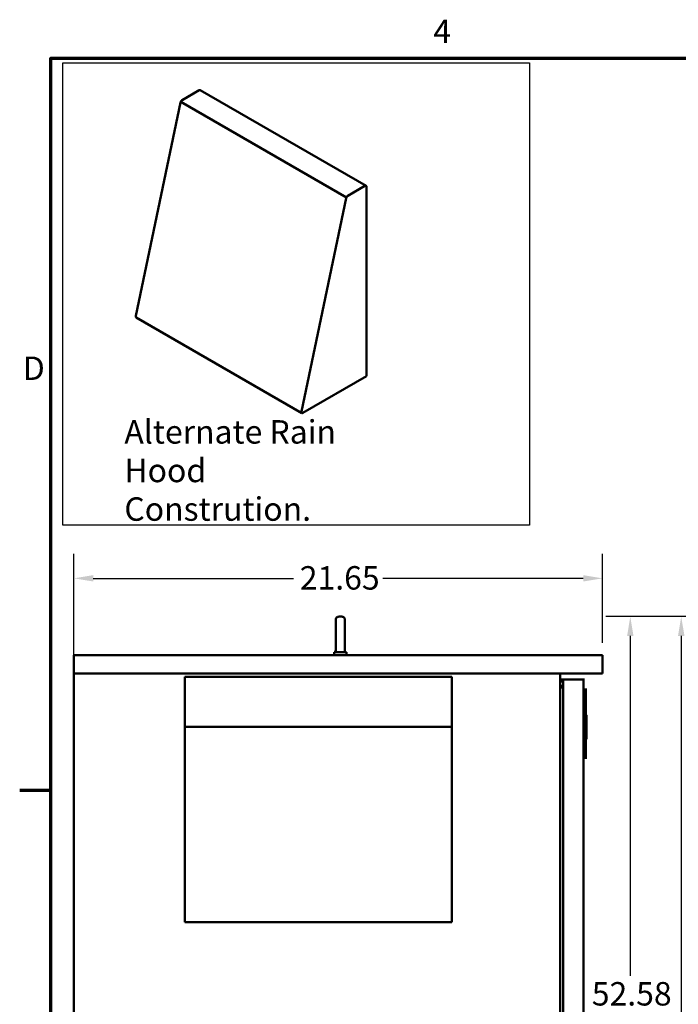
# Model space of a CAD drawing. Units: inches. Extents: x 1 to 43, y 0.5 to 33.5.
# Drawn here: x 1.2 to 7.9, y 23.3 to 33.4 of the extents above; entities that cross this region are included whole.
import ezdxf

# ---------------------------------------------------------------- set-up
doc = ezdxf.new("R2010")
doc.units = ezdxf.units.IN
doc.header["$LTSCALE"] = 2
doc.header["$MEASUREMENT"] = 0
for name, color, linetype, lineweight in [('Border (ANSI)', 7, 'Continuous', 70), ('Dimension (ANSI)', 7, 'Continuous', 25), ('Sketch Geometry (ANSI)', 7, 'Continuous', 25), ('Symbol (ANSI)', 7, 'Continuous', 25), ('Visible (ANSI)', 7, 'Continuous', 50)]:
    doc.layers.add(name, color=color, linetype=linetype, lineweight=lineweight)
doc.styles.add('Note Text (ANSI)', font='tahoma.ttf')
doc.dimstyles.new('Default (ANSI)', dxfattribs={"dimscale": 2, "dimtxt": 0.12, "dimasz": 0.098425, "dimexe": 0.125, "dimexo": 0.0625, "dimgap": 0.031496, "dimtad": 0, "dimtih": 1, "dimtoh": 1, "dimrnd": 1e-08, "dimzin": 4, "dimdsep": 46, "dimtxsty": 'Note Text (ANSI)', "dimcen": 0.09, "dimdle": 0.393701, "dimclrd": 256, "dimclre": 256, "dimclrt": 256, "dimadec": 0, "dimazin": 1, "dimtfac": 1, "dimtofl": 0, "dimtmove": 0, "dimatfit": 3, "dimfxl": 1, "dimtolj": 1, "dimtzin": 4, "dimlwd": -1, "dimlwe": -1, "dimarcsym": 0})

# ---------------------------------------------------------------- blocks, each defined once
blk = doc.blocks.new('Borders Default Border')
at = {"layer": 'Border (ANSI)'}
blk.add_line((0.75, 12.75), (0.59, 12.75), dxfattribs=at)
at = {"layer": 'Border (ANSI)', "flags": 128}
blk.add_lwpolyline([(0.75, 0.5), (0.75, 16.5), (21.25, 16.5), (21.25, 0.5), (0.75, 0.5)], dxfattribs=at)
at = {"layer": 'Border (ANSI)', "char_height": 0.12, "attachment_point": 7, "style": 'Note Text (ANSI)'}
for s, insert in [('4', (2.7081, 16.54)), ('D', (0.606, 14.815))]:
    blk.add_mtext(s, dxfattribs=dict(at, insert=insert))
blk = doc.blocks.new('*D8')
at = {"layer": 'Defpoints', "color": 0}
for p in [(7.149, 27.673), (7.149, 26.886), (1.736, 26.698)]:
    blk.add_point(p, dxfattribs=at)
at = {"layer": 'Dimension (ANSI)'}
for p, q in [((1.736, 26.823), (1.736, 27.923)), ((7.149, 27.011), (7.149, 27.923)), ((1.933, 27.673), (3.986, 27.673)), ((6.952, 27.673), (4.898, 27.673))]:
    blk.add_line(p, q, dxfattribs=at)
for points in [[(1.933, 27.706), (1.933, 27.641), (1.736, 27.673)], [(6.952, 27.706), (6.952, 27.641), (7.149, 27.673)]]:
    blk.add_solid(points, dxfattribs=at)
at = {"layer": 'Dimension (ANSI)', "insert": (4.049, 27.798), "char_height": 0.24, "attachment_point": 1, "style": 'Note Text (ANSI)'}
blk.add_mtext('\\A1;21.65', dxfattribs=at)
blk = doc.blocks.new('*D12')
at = {"layer": 'Defpoints', "color": 0}
for p in [(10.161, 27.281), (7.434, 14.136), (9.983, 14.136)]:
    blk.add_point(p, dxfattribs=at)
at = {"layer": 'Dimension (ANSI)'}
for p, q in [((10.036, 27.281), (7.184, 27.281)), ((7.434, 27.084), (7.434, 23.601)), ((7.434, 14.333), (7.434, 23.224)), ((9.858, 14.136), (7.184, 14.136))]:
    blk.add_line(p, q, dxfattribs=at)
for points in [[(7.402, 27.084), (7.467, 27.084), (7.434, 27.281)], [(7.402, 14.333), (7.467, 14.333), (7.434, 14.136)]]:
    blk.add_solid(points, dxfattribs=at)
at = {"layer": 'Dimension (ANSI)', "insert": (7.04, 23.538), "char_height": 0.24, "attachment_point": 1, "style": 'Note Text (ANSI)'}
blk.add_mtext('\\A1;52.58', dxfattribs=at)
blk = doc.blocks.new('*D13')
at = {"layer": 'Defpoints', "color": 0}
for p in [(7.956, 27.281), (10.161, 27.281), (9.935, 14.886)]:
    blk.add_point(p, dxfattribs=at)
at = {"layer": 'Dimension (ANSI)'}
for p, q in [((10.036, 27.281), (7.706, 27.281)), ((7.956, 27.084), (7.956, 21.962)), ((7.956, 15.083), (7.956, 21.585)), ((9.81, 14.886), (7.706, 14.886))]:
    blk.add_line(p, q, dxfattribs=at)
for points in [[(7.923, 27.084), (7.989, 27.084), (7.956, 27.281)], [(7.923, 15.083), (7.989, 15.083), (7.956, 14.886)]]:
    blk.add_solid(points, dxfattribs=at)
at = {"layer": 'Dimension (ANSI)', "insert": (7.555, 21.899), "char_height": 0.24, "attachment_point": 1, "style": 'Note Text (ANSI)'}
blk.add_mtext('\\A1;49.58', dxfattribs=at)

msp = doc.modelspace()

# ---------------------------------------------------------------- linework, layer by layer
at = {"layer": 'Sketch Geometry (ANSI)'}
for p, q in [((1.6203, 32.9536), (6.4011, 32.9536)), ((1.6203, 28.2184), (1.6203, 32.9536)), ((6.4011, 32.9536), (6.4011, 28.2184)), ((6.4011, 28.2184), (1.6203, 28.2184))]:
    msp.add_line(p, q, dxfattribs=at)
at = {"layer": 'Visible (ANSI)'}
for p, q in [((2.8436, 32.5713), (3.0186, 32.6723)), ((3.0301, 32.6734), (4.7272, 31.6936)), ((2.3688, 30.3613), (2.8279, 32.5484)), ((2.8279, 32.5484), (2.8289, 32.553)), ((2.8289, 32.553), (2.8293, 32.5531)), ((2.8289, 32.553), (4.5259, 31.5732)), ((2.8293, 32.5531), (4.5263, 31.5733)), ((4.7157, 31.6925), (4.5407, 31.5915)), ((4.7319, 29.7423), (4.7319, 31.6831)), ((4.525, 31.5686), (4.0658, 29.3815)), ((4.5259, 31.5732), (4.525, 31.5686)), ((4.5263, 31.5733), (4.5259, 31.5732)), ((2.373, 30.3454), (4.07, 29.3656)), ((4.0815, 29.3668), (4.7319, 29.7423)), ((4.4477, 27.2807), (4.4802, 27.2807)), ((4.4158, 26.9334), (4.4167, 26.9334)), ((4.4158, 26.9184), (4.4158, 26.9334)), ((4.5108, 26.9184), (4.5108, 26.9307)), ((1.7358, 26.8859), (7.1488, 26.8859)), ((1.7358, 26.8859), (1.7358, 26.8859)), ((1.7358, 26.8859), (1.7358, 26.6984)), ((1.7358, 26.6984), (1.7358, 26.8859)), ((4.4008, 26.9184), (4.4313, 26.9184)), ((4.4008, 26.8859), (4.4008, 26.9184)), ((4.4972, 26.9184), (4.5258, 26.9184)), ((4.5258, 26.8859), (4.5258, 26.9184)), ((7.1488, 26.8859), (7.1488, 26.6984)), ((7.1488, 26.6984), (1.7358, 26.6984)), ((1.7358, 26.6984), (1.7358, 14.8859)), ((1.7358, 14.8859), (1.7358, 26.6984)), ((2.873, 26.6641), (5.6055, 26.6641)), ((2.873, 26.6628), (2.873, 26.3843)), ((2.873, 24.1515), (2.873, 26.6251)), ((2.8925, 26.6628), (5.586, 26.6628)), ((5.6055, 26.6628), (5.6055, 26.3843)), ((6.7164, 26.5539), (6.7164, 26.6984)), ((6.7221, 26.6359), (6.7221, 26.6164)), ((6.7464, 26.6359), (6.7221, 26.6359)), ((6.7221, 26.6164), (6.7221, 26.6359)), ((6.7221, 26.6359), (6.7221, 26.6359)), ((6.9144, 26.6359), (6.7464, 26.6359)), ((6.7464, 26.6359), (6.7464, 14.8859)), ((6.9144, 26.6359), (6.9534, 26.6359)), ((6.9534, 26.648), (6.9534, 26.299)), ((6.9534, 26.648), (6.9546, 26.648)), ((6.9534, 26.648), (6.9534, 26.648)), ((6.9534, 26.6359), (6.9534, 26.648)), ((6.9546, 26.648), (6.9546, 26.299)), ((6.7464, 26.5734), (6.7164, 26.5734)), ((6.7165, 26.5539), (6.7164, 26.5539)), ((6.7359, 26.5539), (6.7165, 26.5539)), ((6.7165, 15.1984), (6.7165, 26.5539)), ((6.7464, 26.6164), (6.7221, 26.6164)), ((6.7221, 26.6164), (6.7221, 26.6164)), ((6.7464, 26.6164), (6.7464, 26.5734)), ((6.9796, 26.5444), (6.9784, 26.5444)), ((6.9784, 26.5444), (6.9784, 26.5444)), ((6.9784, 25.8569), (6.9784, 26.5131)), ((6.9784, 26.5131), (6.9784, 26.1748)), ((6.9796, 26.5131), (6.9796, 25.8569)), ((2.873, 26.3465), (2.873, 26.1506)), ((5.6055, 26.3465), (5.6055, 26.1506)), ((6.9534, 14.8859), (6.9534, 26.299)), ((6.9534, 26.299), (6.9534, 26.299)), ((6.9534, 26.299), (6.9546, 26.299)), ((6.9534, 26.2875), (6.9696, 26.2875)), ((6.9784, 26.2788), (6.9696, 26.2875)), ((6.9784, 26.2299), (6.9784, 26.1674)), ((6.9846, 26.2725), (6.9796, 26.2775)), ((2.873, 26.1506), (5.6055, 26.1506)), ((2.873, 26.1506), (2.873, 24.1515)), ((5.6055, 26.1506), (5.6055, 24.1515)), ((6.9784, 26.1972), (6.9784, 26.1978)), ((6.9784, 26.1674), (6.9784, 26.1907)), ((6.9784, 26.1674), (6.9784, 26.168)), ((6.9784, 26.1674), (6.9784, 25.8569)), ((6.9784, 26.0208), (6.9696, 26.012)), ((6.9846, 26.027), (6.9796, 26.022)), ((6.9534, 26.012), (6.9696, 26.012)), ((6.9784, 25.8256), (6.9796, 25.8256)), ((6.9784, 25.8256), (6.9784, 25.8256)), ((6.9534, 25.6696), (6.9551, 25.6696)), ((6.9551, 24.9196), (6.9551, 25.6696)), ((6.9534, 24.9196), (6.9551, 24.9196)), ((5.6055, 24.5117), (5.608, 24.5117)), ((5.608, 24.5117), (5.608, 24.1992)), ((2.873, 24.1515), (2.873, 24.1515)), ((2.873, 24.1515), (5.6055, 24.1515)), ((5.6055, 24.1992), (5.608, 24.1992))]:
    msp.add_line(p, q, dxfattribs=at)
for centre, major_axis, ratio, start_param, end_param in [((3.0186, 32.6535), (0.0115, 0.0199), 0.5773503, 0, 0.7853982), ((2.8436, 32.5525), (0.0115, 0.0199), 0.5773503, 1.7776192, 1.864944), ((2.8436, 32.5525), (0.0115, 0.0199), 0.5773503, 0.7853982, 1.5198043), ((4.7157, 31.6737), (0.0115, 0.0199), 0.5773503, 5.4977871, 7.0685835), ((4.5407, 31.5727), (-0.0115, -0.0199), 0.5773503, 4.9192119, 5.0065366), ((4.5407, 31.5727), (-0.0115, -0.0199), 0.5773503, 3.9269908, 4.661397), ((2.3845, 30.3654), (-0.0115, -0.0199), 0.5773503, 5.2286464, 6.2831853), ((4.0815, 29.3856), (-0.0115, -0.0199), 0.5773503, 5.2286464, 7.0685835), ((4.4165, 27.0932), (0, 0.1562), 0.00001, 3.1414912, 7.2138834), ((2.873, 26.6251), (0, 0.039), 0.00001, 6.0283428, 6.2831601), ((2.873, 26.6251), (0, 0.039), 0.00001, 0.2548311, 1.5707963), ((5.6055, 26.6251), (0, 0.039), 0.00001, 6.0283428, 6.2831601), ((6.9784, 26.5131), (0, 0.0313), 0.00001, 4.7150348, 6.2884768), ((6.9784, 26.5131), (0, 0.0313), 0.00001, 0.0026458, 1.5707963), ((6.9796, 26.5131), (0, 0.0313), 0.00001, 4.712389, 6.2804324), ((2.873, 26.3465), (0, 0.039), 0.00001, 4.7123969, 6.0283831), ((5.6055, 26.3465), (0, 0.039), 0.00001, 4.7123969, 6.0283831), ((6.9696, 26.1498), (0, 0.1378), 0.00001, 3.1591, 6.3006926), ((6.9846, 26.1498), (0, -0.1227), 0.00001, 0.0001449, 3.1417355), ((6.9846, 26.1498), (0, 0.1061), 0.00001, 0.0166294, 0.4045172), ((6.9846, 26.1498), (0, 0.0982), 0.00001, 4.7957143, 6.2796043), ((6.9846, 26.1498), (0, -0.1061), 0.00001, 4.6336396, 4.7701111), ((6.9846, 26.1498), (0, -0.0982), 0.00001, 0.0001146, 1.5084048), ((6.9846, 26.1498), (0, -0.1061), 0.00001, 5.8939468, 6.2830931), ((6.9784, 25.8569), (0, -0.0312), 0.00001, 6.2804324, 7.8539816), ((6.9784, 25.8569), (0, -0.0313), 0.00001, 4.7150348, 6.2884768), ((6.9796, 25.8569), (0, -0.0312), 0.00001, 6.2830782, 7.8539281)]:
    msp.add_ellipse(centre, major_axis=major_axis, ratio=ratio, start_param=start_param, end_param=end_param, dxfattribs=at)
for points, knots in [([(2.83, 32.5549), (2.8304, 32.5558), (2.8308, 32.5567), (2.8317, 32.5584), (2.8322, 32.5593), (2.8327, 32.5601)], [0, 0, 0, 0, 0.13870883, 0.13870883, 0.27740514, 0.27740514, 0.27740514, 0.27740514]), ([(4.5298, 31.5803), (4.5292, 31.5795), (4.5287, 31.5786), (4.5278, 31.5769), (4.5274, 31.576), (4.527, 31.5751)], [-0.27740514, -0.27740514, -0.27740514, -0.27740514, -0.13870883, -0.13870883, 0, 0, 0, 0]), ([(4.4165, 27.2494), (4.4165, 27.2494), (4.4165, 27.2494), (4.4165, 27.2494), (4.4165, 27.2495), (4.4165, 27.2495), (4.4165, 27.2495), (4.4165, 27.2495), (4.4165, 27.2495), (4.4165, 27.2495), (4.4165, 27.2495), (4.4165, 27.2495), (4.4165, 27.2495), (4.4165, 27.2495), (4.4165, 27.2495), (4.4165, 27.2496), (4.4165, 27.2496), (4.4165, 27.2498), (4.4165, 27.25), (4.4165, 27.2505), (4.4165, 27.2509), (4.4166, 27.2524), (4.4167, 27.2536), (4.4175, 27.258), (4.4186, 27.2613), (4.4218, 27.2672), (4.4238, 27.2699), (4.4287, 27.2744), (4.4315, 27.2763), (4.4375, 27.2792), (4.4408, 27.2801), (4.4453, 27.2806), (4.4465, 27.2807), (4.4477, 27.2807)], [4.99140138, 4.99140138, 4.99140138, 4.99140138, 4.99562946, 4.99562946, 4.99929652, 4.99929652, 5.00067186, 5.00067186, 5.00194605, 5.00194605, 5.00226481, 5.00226481, 5.00258555, 5.00258555, 5.0029066, 5.0029066, 5.0042182, 5.0042182, 5.00930997, 5.00930997, 5.02079911, 5.02079911, 5.05531137, 5.05531137, 5.15804371, 5.15804371, 5.25915459, 5.25915459, 5.36032365, 5.36032365, 5.46149064, 5.46149064, 5.49887802, 5.49887802, 5.49887802, 5.49887802]), ([(4.4802, 27.2807), (4.4836, 27.2807), (4.487, 27.2801), (4.4934, 27.278), (4.4964, 27.2764), (4.5017, 27.2724), (4.504, 27.27), (4.5078, 27.2645), (4.5093, 27.2614), (4.5107, 27.2567), (4.511, 27.255), (4.5113, 27.2526), (4.5114, 27.2518), (4.5115, 27.2506), (4.5115, 27.2503), (4.5115, 27.2499), (4.5115, 27.2498), (4.5115, 27.2496), (4.5115, 27.2496), (4.5115, 27.2495), (4.5115, 27.2495), (4.5115, 27.2495), (4.5115, 27.2495), (4.5115, 27.2495), (4.5115, 27.2495), (4.5115, 27.2495), (4.5115, 27.2495), (4.5115, 27.2494), (4.5115, 27.2494), (4.5115, 27.2494), (4.5115, 27.2494), (4.5115, 27.2494), (4.5115, 27.2494), (4.5115, 27.2491), (4.5115, 27.2487), (4.5115, 27.2463), (4.5115, 27.2428), (4.5115, 27.2311), (4.5115, 27.2221), (4.5115, 27.2003), (4.5115, 27.1873), (4.5115, 27.1587), (4.5115, 27.1429), (4.5115, 27.1105), (4.5115, 27.0935), (4.5115, 27.0605), (4.5115, 27.0441), (4.5115, 27.0138), (4.5115, 26.9996), (4.5115, 26.9752), (4.5115, 26.9646), (4.5115, 26.9485), (4.5115, 26.9427), (4.5115, 26.9387), (4.5115, 26.938), (4.5115, 26.9374), (4.5115, 26.9372), (4.5115, 26.937), (4.5115, 26.937), (4.5115, 26.937), (4.5115, 26.937), (4.5115, 26.9369), (4.5115, 26.937), (4.5115, 26.9369), (4.5115, 26.9369), (4.5115, 26.9369), (4.5115, 26.9369), (4.5115, 26.9369), (4.5115, 26.9369), (4.5115, 26.9369), (4.5115, 26.9369), (4.5115, 26.9369), (4.5115, 26.9369), (4.5115, 26.9368), (4.5115, 26.9368), (4.5115, 26.9366), (4.5115, 26.9364), (4.5115, 26.9358), (4.5114, 26.9355), (4.5113, 26.9339), (4.5112, 26.9328), (4.511, 26.9313), (4.5109, 26.931), (4.5108, 26.9307)], [0, 0, 0, 0, 0.1029627, 0.1029627, 0.2040653, 0.2040653, 0.3052346, 0.3052346, 0.4064016, 0.4064016, 0.4564952, 0.4564952, 0.4818098, 0.4818098, 0.4912963, 0.4912963, 0.4948548, 0.4948548, 0.4958505, 0.4958505, 0.4961702, 0.4961702, 0.4964916, 0.4964916, 0.497142, 0.497142, 0.4997096, 0.4997096, 0.5047903, 0.5047903, 0.5200303, 0.5200303, 0.5657547, 0.5657547, 0.703043, 0.703043, 1.1180846, 1.1180846, 1.626881, 1.626881, 2.1326124, 2.1326124, 2.6384519, 2.6384519, 3.1442873, 3.1442873, 3.6501228, 3.6501228, 4.1559584, 4.1559584, 4.661794, 4.661794, 5.1676302, 5.1676302, 5.3211882, 5.3211882, 5.3955177, 5.3955177, 5.4312741, 5.4312741, 5.4484598, 5.4484598, 5.4613491, 5.4613491, 5.4624661, 5.4624661, 5.4631028, 5.4631028, 5.4634216, 5.4634216, 5.4637424, 5.4637424, 5.4640634, 5.4640634, 5.4653733, 5.4653733, 5.470465, 5.470465, 5.4820791, 5.4820791, 5.516968, 5.516968, 5.5266741, 5.5266741, 5.5266741, 5.5266741]), ([(4.4167, 26.9334), (4.4166, 26.9342), (4.4165, 26.9351), (4.4165, 26.9361), (4.4165, 26.9362), (4.4165, 26.9365), (4.4165, 26.9366), (4.4165, 26.9368), (4.4165, 26.9368), (4.4165, 26.9368), (4.4165, 26.9369), (4.4165, 26.9369), (4.4165, 26.9369), (4.4165, 26.9369), (4.4165, 26.9369), (4.4165, 26.9369), (4.4165, 26.9369), (4.4165, 26.9369), (4.4165, 26.9369), (4.4165, 26.9369), (4.4165, 26.9369), (4.4165, 26.9369)], [0, 0, 0, 0, 0.025419776, 0.025419776, 0.030182329, 0.030182329, 0.033755266, 0.033755266, 0.034958573, 0.034958573, 0.035278628, 0.035278628, 0.035600027, 0.035600027, 0.036247651, 0.036247651, 0.041398781, 0.041398781, 0.046478688, 0.046478688, 0.046502807, 0.046502807, 0.046502807, 0.046502807]), ([(4.4167, 26.9334), (4.4169, 26.9317), (4.4173, 26.93), (4.4184, 26.9267), (4.4191, 26.9251), (4.4211, 26.9218), (4.4225, 26.92), (4.4242, 26.9184)], [-0.58091214, -0.58091214, -0.58091214, -0.58091214, -0.49831574, -0.49831574, -0.42190182, -0.42190182, -0.31850317, -0.31850317, -0.31850317, -0.31850317]), ([(4.504, 26.9184), (4.5059, 26.9202), (4.5074, 26.9222), (4.5094, 26.9259), (4.51, 26.9275), (4.5106, 26.9295), (4.5107, 26.9301), (4.5108, 26.9306), (4.5108, 26.9307), (4.5108, 26.9307), (4.5108, 26.9307), (4.5108, 26.9307)], [-1.07400768, -1.07400768, -1.07400768, -1.07400768, -0.9542587, -0.9542587, -0.84502446, -0.84502446, -0.77038076, -0.77038076, -0.73312869, -0.73312869, -0.72292408, -0.72292408, -0.72292408, -0.72292408]), ([(4.4313, 26.9184), (4.4337, 26.9173), (4.4364, 26.9165), (4.4419, 26.9156), (4.4448, 26.9155), (4.4477, 26.9157)], [-0.18549355, -0.18549355, -0.18549355, -0.18549355, -0.09219784, -0.09219784, -0.00004349, -0.00004349, -0.00004349, -0.00004349]), ([(4.4477, 26.9157), (4.4529, 26.9162), (4.4582, 26.9164), (4.4633, 26.9164), (4.4689, 26.9164), (4.4746, 26.9161), (4.4802, 26.9156)], [-0.15583791, -0.15583791, -0.15583791, -0.15583791, 0, 0, 0, 0.16836746, 0.16836746, 0.16836746, 0.16836746]), ([(4.4802, 26.9156), (4.4832, 26.9153), (4.4862, 26.9154), (4.4919, 26.9164), (4.4947, 26.9172), (4.4972, 26.9184)], [-0.19329725, -0.19329725, -0.19329725, -0.19329725, -0.09734332, -0.09734332, 0, 0, 0, 0]), ([(6.9784, 26.2299), (6.9784, 26.2301), (6.9784, 26.2303), (6.9784, 26.231), (6.9784, 26.2312), (6.9784, 26.2312)], [0.137336048, 0.137336048, 0.137336048, 0.137336048, 0.162137148, 0.162137148, 0.230576557, 0.230576557, 0.230576557, 0.230576557]), ([(6.9784, 26.2299), (6.9784, 26.2301), (6.9784, 26.2303), (6.9784, 26.231), (6.9784, 26.2312), (6.9784, 26.2312)], [0.137336048, 0.137336048, 0.137336048, 0.137336048, 0.162137148, 0.162137148, 0.230576557, 0.230576557, 0.230576557, 0.230576557]), ([(6.9784, 26.2299), (6.9784, 26.2301), (6.9784, 26.2303), (6.9784, 26.231), (6.9784, 26.2312), (6.9784, 26.2312)], [0.137336048, 0.137336048, 0.137336048, 0.137336048, 0.162137148, 0.162137148, 0.230576557, 0.230576557, 0.230576557, 0.230576557]), ([(6.9784, 26.2299), (6.9784, 26.2303), (6.9784, 26.2305), (6.9784, 26.2309), (6.9784, 26.231), (6.9784, 26.231)], [0.02056609, 0.02056609, 0.02056609, 0.02056609, 0.07305459, 0.07305459, 0.25527982, 0.25527982, 0.25527982, 0.25527982]), ([(6.9784, 26.226), (6.9784, 26.2274), (6.9784, 26.2283), (6.9784, 26.2297), (6.9784, 26.2299), (6.9784, 26.2299)], [0, 0, 0, 0, 0.07409162, 0.07409162, 0.18137666, 0.18137666, 0.18137666, 0.18137666]), ([(6.9784, 26.1907), (6.9784, 26.1907), (6.9784, 26.1917), (6.9784, 26.1929), (6.9784, 26.1935), (6.9784, 26.1952), (6.9784, 26.1961), (6.9784, 26.1972)], [0, 0, 0, 0, 0.18852491, 0.18852491, 0.3607107, 0.3607107, 0.53049761, 0.53049761, 0.53049761, 0.53049761]), ([(6.9784, 26.1674), (6.9784, 26.1671), (6.9784, 26.1669), (6.9784, 26.1663), (6.9784, 26.1661), (6.9784, 26.1661)], [0.136946632, 0.136946632, 0.136946632, 0.136946632, 0.162849599, 0.162849599, 0.230973536, 0.230973536, 0.230973536, 0.230973536]), ([(6.9784, 26.1674), (6.9784, 26.167), (6.9784, 26.1668), (6.9784, 26.1662), (6.9784, 26.1661), (6.9784, 26.1661)], [0.089136173, 0.089136173, 0.089136173, 0.089136173, 0.124466331, 0.124466331, 0.18455262, 0.18455262, 0.18455262, 0.18455262]), ([(6.9784, 26.1674), (6.9784, 26.1671), (6.9784, 26.1669), (6.9784, 26.1663), (6.9784, 26.1661), (6.9784, 26.1661)], [0.136946632, 0.136946632, 0.136946632, 0.136946632, 0.162849599, 0.162849599, 0.230973536, 0.230973536, 0.230973536, 0.230973536]), ([(6.9784, 26.1674), (6.9784, 26.1671), (6.9784, 26.1669), (6.9784, 26.1663), (6.9784, 26.1661), (6.9784, 26.1661)], [0.136946632, 0.136946632, 0.136946632, 0.136946632, 0.162849599, 0.162849599, 0.230973536, 0.230973536, 0.230973536, 0.230973536])]:
    msp.add_open_spline(points, degree=3, knots=knots, dxfattribs=at)
for points in [[(6.9784, 26.2312), (6.9784, 26.2312), (6.9784, 26.2308), (6.9784, 26.2299)], [(6.9784, 26.2312), (6.9784, 26.2312), (6.9784, 26.2308), (6.9784, 26.2299)], [(6.9784, 26.2312), (6.9784, 26.2312), (6.9784, 26.2308), (6.9784, 26.2299)], [(6.9784, 26.231), (6.9784, 26.231), (6.9784, 26.2307), (6.9784, 26.2299)], [(6.9784, 26.2227), (6.9784, 26.224), (6.9784, 26.2251), (6.9784, 26.226)], [(6.9784, 26.1661), (6.9784, 26.1661), (6.9784, 26.1667), (6.9784, 26.1674)], [(6.9784, 26.1661), (6.9784, 26.1661), (6.9784, 26.1668), (6.9784, 26.1674)], [(6.9784, 26.1661), (6.9784, 26.1661), (6.9784, 26.1667), (6.9784, 26.1674)], [(6.9784, 26.1661), (6.9784, 26.1661), (6.9784, 26.1667), (6.9784, 26.1674)]]:
    msp.add_open_spline(points, degree=3, dxfattribs=at)

# ---------------------------------------------------------------- block references
at = {"xscale": 2, "yscale": 2, "zscale": 2}
msp.add_blockref('Borders Default Border', (0, 0), dxfattribs=at)

# ---------------------------------------------------------------- texts
at = {"layer": 'Symbol (ANSI)', "insert": (2.252, 29.2933), "char_height": 0.24, "width": 3.028395, "attachment_point": 1, "line_spacing_factor": 0.987884, "style": 'Note Text (ANSI)'}
msp.add_mtext('{\\fTahoma|b0|i0;Alternate Rain Hood \\P\\fTahoma|b0|i0;Constrution.}', dxfattribs=at)

# ---------------------------------------------------------------- dimensions: what is measured, and where the dimension line sits
at = {"layer": 'Dimension (ANSI)'}
for base, p1, p2, angle, override, picture, middle in [((7.1488, 27.6733), (1.7358, 26.6984), (7.1488, 26.8859), 180, {"dimgap": 0.031496, "dimtih": 0, "dimtoh": 0, "dimdec": 2, "dimlfac": 4, "dimtol": 0, "dimlim": 0, "dimtp": 0, "dimtm": 0, "dimtdec": 2, "dimatfit": 1}, '*D8', (4.4423, 27.6733)), ((7.4345, 14.1359), (10.161, 27.2807), (9.9835, 14.1359), 90, {"dimgap": 0.031496, "dimdec": 2, "dimlfac": 4, "dimtol": 0, "dimlim": 0, "dimtp": 0, "dimtm": 0, "dimtdec": 2, "dimatfit": 1}, '*D12', (7.4345, 23.4127)), ((7.9563, 27.2807), (9.935, 14.8859), (10.161, 27.2807), 270, {"dimgap": 0.031496, "dimdec": 2, "dimlfac": 4, "dimtol": 0, "dimlim": 0, "dimtp": 0, "dimtm": 0, "dimtdec": 2, "dimatfit": 1}, '*D13', (7.9563, 21.7733))]:
    dim = msp.add_linear_dim(base=base, p1=p1, p2=p2, angle=angle, dimstyle='Default (ANSI)', override=override, dxfattribs=at)
    dim.commit()
    dim.dimension.update_dxf_attribs({"geometry": picture, "text_midpoint": middle, "dimtype": 160})

doc.saveas('drawing.dxf')
